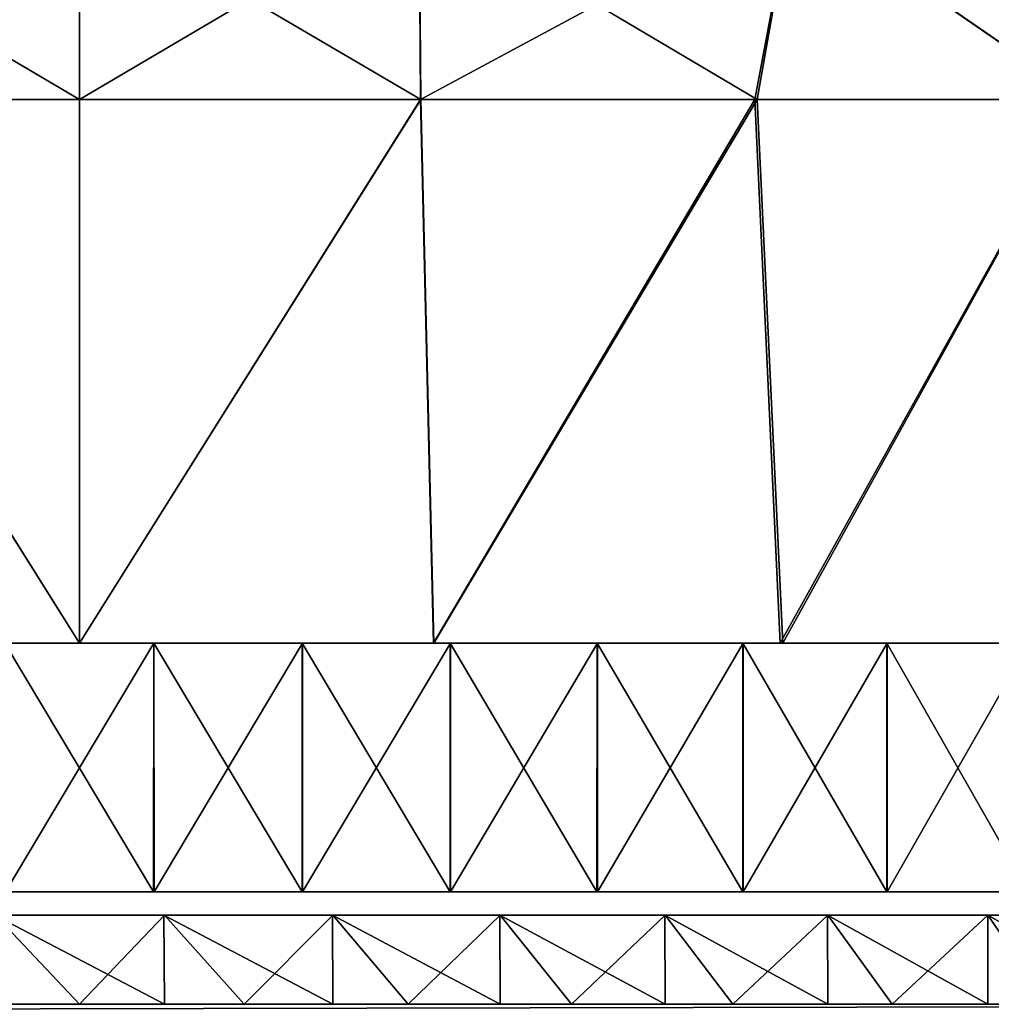
# Model space of a CAD drawing. Units: feet. Extents: x -15.3 to 15.3, y -12.5 to 7.6.
# Drawn here: x -8.4 to -8.1, y -6.7 to -6.3 of the extents above; entities that cross this region are included whole.
import ezdxf

# ---------------------------------------------------------------- set-up
doc = ezdxf.new("R2010")
doc.units = ezdxf.units.FT
doc.header["$MEASUREMENT"] = 0
doc.layers.add('AFUWA-3-ARPM', color=4, linetype='Continuous')
doc.layers.add('AFUWA-P', color=2, linetype='Continuous')

# ---------------------------------------------------------------- blocks, each defined once
blk = doc.blocks.new('A$C4C647130')
at = {"color": 0, "linetype": 'Continuous', "lineweight": 0}
for p, q in [((-27.63614, -15.04372), (-27.63614, -14.97126)), ((-27.63614, -14.97126), (-27.63614, -15.04372)), ((-27.63614, -15.04372), (-27.63614, -15.24057)), ((-27.63614, -15.24057), (-27.63614, -15.04372)), ((-27.64152, -15.24057), (-27.66313, -15.24057)), ((-27.64152, -15.24057), (-27.63614, -15.24057)), ((-27.63117, -15.24057), (-27.63614, -15.24057)), ((-27.60925, -15.24057), (-27.63117, -15.24057)), ((-27.60925, -15.24057), (-27.55546, -15.24057)), ((-27.50189, -15.24057), (-27.55546, -15.24057)), ((-27.50189, -15.24057), (-27.44863, -15.24057)), ((-27.39587, -15.24057), (-27.44863, -15.24057)), ((-27.34375, -15.24057), (-27.39587, -15.24057)), ((-27.29234, -15.24057), (-27.34375, -15.24057)), ((-27.60932, -15.33057), (-27.66316, -15.33057)), ((-27.60932, -15.33057), (-27.55552, -15.33057)), ((-27.50194, -15.33057), (-27.55552, -15.33057)), ((-27.50194, -15.33057), (-27.44872, -15.33057)), ((-27.44872, -15.33057), (-27.39595, -15.33057)), ((-27.34381, -15.33057), (-27.39595, -15.33057)), ((-27.34381, -15.33057), (-27.29243, -15.33057)), ((-27.6056, -15.339), (-27.6669, -15.339)), ((-27.6669, -15.339), (-27.6056, -15.339)), ((-27.6056, -15.339), (-27.5445, -15.339)), ((-27.6056, -15.339), (-27.5445, -15.339)), ((-27.5445, -15.339), (-27.48392, -15.339)), ((-27.5445, -15.339), (-27.48392, -15.339)), ((-27.48392, -15.339), (-27.42411, -15.339)), ((-27.48392, -15.339), (-27.42411, -15.339)), ((-27.42411, -15.339), (-27.3652, -15.339)), ((-27.42411, -15.339), (-27.3652, -15.339)), ((-27.30719, -15.339), (-27.3652, -15.339)), ((-27.3652, -15.339), (-27.30719, -15.339)), ((-27.30719, -15.339), (-27.25041, -15.339)), ((-27.30719, -15.339), (-27.25041, -15.339))]:
    blk.add_line(p, q, dxfattribs=at)

msp = doc.modelspace()

# ---------------------------------------------------------------- linework, layer by layer
at = {"layer": 'AFUWA-3-ARPM'}
for points in [[(-8.53012, -6.3257, 12.04538), (-8.52947, -6.25324, 12.05953), (-8.40647, -6.3257, 12.03848)], [(-8.53012, -6.32571, 25.24224), (-8.52947, -6.25325, 25.25639), (-8.40647, -6.32571, 25.23533)], [(-8.40647, -6.25324, 14.15064), (-8.52947, -6.25324, 14.1434), (-8.52997, -6.3257, 14.157)], [(-8.52997, -6.3257, 14.157), (-8.40647, -6.3257, 14.16446), (-8.40647, -6.25324, 14.15064)], [(-8.40647, -6.25325, 27.34749), (-8.52947, -6.25325, 27.34026), (-8.52997, -6.32571, 27.35386)], [(-8.52997, -6.32571, 27.35386), (-8.40647, -6.32571, 27.36131), (-8.40647, -6.25325, 27.34749)], [(-8.40647, -6.3257, 12.03848), (-8.52947, -6.25324, 12.05953), (-8.40647, -6.25324, 12.0523)], [(-8.40647, -6.32571, 25.23533), (-8.52947, -6.25325, 25.25639), (-8.40647, -6.25325, 25.24915)], [(-8.28296, -6.3257, 14.157), (-8.28346, -6.25324, 14.1434), (-8.40647, -6.3257, 14.16446)], [(-8.40647, -6.25324, 12.0523), (-8.28281, -6.3257, 12.04538), (-8.40647, -6.3257, 12.03848)], [(-8.28346, -6.25324, 12.05953), (-8.28281, -6.3257, 12.04538), (-8.40647, -6.25324, 12.0523)], [(-8.40647, -6.3257, 14.16446), (-8.28346, -6.25324, 14.1434), (-8.40647, -6.25324, 14.15064)], [(-8.28296, -6.32571, 27.35386), (-8.28346, -6.25325, 27.34026), (-8.40647, -6.32571, 27.36131)], [(-8.40647, -6.25325, 25.24915), (-8.28281, -6.32571, 25.24224), (-8.40647, -6.32571, 25.23533)], [(-8.28346, -6.25325, 25.25639), (-8.28281, -6.32571, 25.24224), (-8.40647, -6.25325, 25.24915)], [(-8.40647, -6.32571, 27.36131), (-8.28346, -6.25325, 27.34026), (-8.40647, -6.25325, 27.34749)], [(-8.14821, -6.25324, 12.08458), (-8.16103, -6.3257, 12.06683), (-8.28346, -6.25324, 12.05953)], [(-8.28346, -6.25324, 12.05953), (-8.16103, -6.3257, 12.06683), (-8.28281, -6.3257, 12.04538)], [(-8.28296, -6.3257, 14.157), (-8.14821, -6.25324, 14.11836), (-8.28346, -6.25324, 14.1434)], [(-8.14821, -6.25325, 25.28143), (-8.16103, -6.32571, 25.26369), (-8.28346, -6.25325, 25.25639)], [(-8.28346, -6.25325, 25.25639), (-8.16103, -6.32571, 25.26369), (-8.28281, -6.32571, 25.24224)], [(-8.28296, -6.32571, 27.35386), (-8.14821, -6.25325, 27.31521), (-8.28346, -6.25325, 27.34026)], [(-8.14821, -6.25324, 14.11836), (-8.28296, -6.3257, 14.157), (-8.1619, -6.3257, 14.13553)], [(-8.14821, -6.25325, 27.31521), (-8.28296, -6.32571, 27.35386), (-8.1619, -6.32571, 27.33239)], [(-8.04328, -6.3257, 14.10006), (-8.14821, -6.25324, 14.11836), (-8.1619, -6.3257, 14.13553)], [(-8.04328, -6.32571, 27.29691), (-8.14821, -6.25325, 27.31521), (-8.1619, -6.32571, 27.33239)], [(-8.04296, -6.3257, 12.1022), (-8.16103, -6.3257, 12.06683), (-8.14821, -6.25324, 12.08458)], [(-8.04296, -6.32571, 25.29905), (-8.16103, -6.32571, 25.26369), (-8.14821, -6.25325, 25.28143)], [(-8.14821, -6.25324, 14.11836), (-8.04328, -6.3257, 14.10006), (-8.00294, -6.25324, 14.06993)], [(-8.00294, -6.25324, 12.133), (-8.04296, -6.3257, 12.1022), (-8.14821, -6.25324, 12.08458)], [(-8.14821, -6.25325, 27.31521), (-8.04328, -6.32571, 27.29691), (-8.00294, -6.25325, 27.26679)], [(-8.00294, -6.25325, 25.32986), (-8.04296, -6.32571, 25.29905), (-8.14821, -6.25325, 25.28143)], [(-8.52997, -6.3257, 14.157), (-8.53483, -6.52255, 14.157), (-8.40647, -6.52255, 14.16446)], [(-8.52997, -6.32571, 27.35386), (-8.53483, -6.52256, 27.35386), (-8.40647, -6.52256, 27.36131)], [(-8.53012, -6.3257, 12.04538), (-8.40647, -6.52255, 12.03848), (-8.53468, -6.52255, 12.0465)], [(-8.53012, -6.32571, 25.24224), (-8.40647, -6.52256, 25.23533), (-8.53468, -6.52256, 25.24336)], [(-8.53012, -6.3257, 12.04538), (-8.40647, -6.3257, 12.03848), (-8.40647, -6.52255, 12.03848)], [(-8.53012, -6.32571, 25.24224), (-8.40647, -6.32571, 25.23533), (-8.40647, -6.52256, 25.23533)], [(-8.52997, -6.3257, 14.157), (-8.40647, -6.52255, 14.16446), (-8.40647, -6.3257, 14.16446)], [(-8.52997, -6.32571, 27.35386), (-8.40647, -6.52256, 27.36131), (-8.40647, -6.32571, 27.36131)], [(-8.28281, -6.3257, 12.04538), (-8.40647, -6.52255, 12.03848), (-8.40647, -6.3257, 12.03848)], [(-8.28296, -6.3257, 14.157), (-8.40647, -6.3257, 14.16446), (-8.40647, -6.52255, 14.16446)], [(-8.40647, -6.52255, 14.16446), (-8.27826, -6.52255, 14.15643), (-8.28296, -6.3257, 14.157)], [(-8.40647, -6.52255, 12.03848), (-8.28281, -6.3257, 12.04538), (-8.27811, -6.52255, 12.04593)], [(-8.28281, -6.32571, 25.24224), (-8.40647, -6.52256, 25.23533), (-8.40647, -6.32571, 25.23533)], [(-8.28296, -6.32571, 27.35386), (-8.40647, -6.32571, 27.36131), (-8.40647, -6.52256, 27.36131)], [(-8.40647, -6.52256, 27.36131), (-8.27826, -6.52256, 27.35329), (-8.28296, -6.32571, 27.35386)], [(-8.40647, -6.52256, 25.23533), (-8.28281, -6.32571, 25.24224), (-8.27811, -6.52256, 25.24279)], [(-8.28296, -6.3257, 14.157), (-8.27826, -6.52255, 14.15643), (-8.1619, -6.3257, 14.13553)], [(-8.28296, -6.32571, 27.35386), (-8.27826, -6.52256, 27.35329), (-8.1619, -6.32571, 27.33239)], [(-8.16103, -6.3257, 12.06683), (-8.27811, -6.52255, 12.04593), (-8.28281, -6.3257, 12.04538)], [(-8.16103, -6.32571, 25.26369), (-8.27811, -6.52256, 25.24279), (-8.28281, -6.32571, 25.24224)], [(-8.15269, -6.52255, 14.1333), (-8.1619, -6.3257, 14.13553), (-8.27826, -6.52255, 14.15643)], [(-8.15269, -6.52256, 27.33015), (-8.1619, -6.32571, 27.33239), (-8.27826, -6.52256, 27.35329)], [(-8.15178, -6.52255, 12.06907), (-8.27811, -6.52255, 12.04593), (-8.16103, -6.3257, 12.06683)], [(-8.15178, -6.52256, 25.26593), (-8.27811, -6.52256, 25.24279), (-8.16103, -6.32571, 25.26369)], [(-8.15269, -6.52255, 14.1333), (-8.04328, -6.3257, 14.10006), (-8.1619, -6.3257, 14.13553)], [(-8.15269, -6.52256, 27.33015), (-8.04328, -6.32571, 27.29691), (-8.1619, -6.32571, 27.33239)], [(-8.04296, -6.3257, 12.1022), (-8.15178, -6.52255, 12.06907), (-8.16103, -6.3257, 12.06683)], [(-8.04296, -6.32571, 25.29905), (-8.15178, -6.52256, 25.26593), (-8.16103, -6.32571, 25.26369)], [(-8.04328, -6.3257, 14.10006), (-8.15269, -6.52255, 14.1333), (-8.02998, -6.52255, 14.09511)], [(-8.04328, -6.32571, 27.29691), (-8.15269, -6.52256, 27.33015), (-8.02998, -6.52256, 27.29197)], [(-8.02947, -6.52255, 12.10723), (-8.15178, -6.52255, 12.06907), (-8.04296, -6.3257, 12.1022)], [(-8.02947, -6.52256, 25.30408), (-8.15178, -6.52256, 25.26593), (-8.04296, -6.32571, 25.29905)], [(-8.43348, -6.61255, 14.16408), (-8.37965, -6.61255, 14.16408), (-8.43345, -6.52255, 14.16415)], [(-8.43348, -6.61256, 27.36093), (-8.37965, -6.61256, 27.36093), (-8.43345, -6.52256, 27.361)], [(-8.43345, -6.52255, 14.16415), (-8.37965, -6.61255, 14.16408), (-8.37957, -6.52255, 14.16415)], [(-8.43345, -6.52256, 27.361), (-8.37965, -6.61256, 27.36093), (-8.37957, -6.52256, 27.361)], [(-8.43336, -6.52255, 12.03879), (-8.37948, -6.52255, 12.03879), (-8.43329, -6.61255, 12.03886)], [(-8.43336, -6.52256, 25.23564), (-8.37948, -6.52256, 25.23565), (-8.43329, -6.61256, 25.23571)], [(-8.37948, -6.52255, 12.03879), (-8.37945, -6.61255, 12.03886), (-8.43329, -6.61255, 12.03886)], [(-8.37948, -6.52256, 25.23565), (-8.37945, -6.61256, 25.23571), (-8.43329, -6.61256, 25.23571)], [(-8.37957, -6.52255, 14.16415), (-8.37965, -6.61255, 14.16408), (-8.32585, -6.61255, 14.16135)], [(-8.37957, -6.52256, 27.361), (-8.37965, -6.61256, 27.36093), (-8.32585, -6.61256, 27.3582)], [(-8.32578, -6.52255, 14.16143), (-8.37957, -6.52255, 14.16415), (-8.32585, -6.61255, 14.16135)], [(-8.32578, -6.52256, 27.35828), (-8.37957, -6.52256, 27.361), (-8.32585, -6.61256, 27.3582)], [(-8.37945, -6.61255, 12.03886), (-8.37948, -6.52255, 12.03879), (-8.32571, -6.52255, 12.04153)], [(-8.37945, -6.61256, 25.23571), (-8.37948, -6.52256, 25.23565), (-8.32571, -6.52256, 25.23838)], [(-8.37945, -6.61255, 12.03886), (-8.32571, -6.52255, 12.04153), (-8.32566, -6.61255, 12.04159)], [(-8.37945, -6.61256, 25.23571), (-8.32571, -6.52256, 25.23838), (-8.32566, -6.61256, 25.23844)], [(-8.32585, -6.61255, 14.16135), (-8.27226, -6.61255, 14.1559), (-8.32578, -6.52255, 14.16143)], [(-8.32585, -6.61256, 27.3582), (-8.27226, -6.61256, 27.35276), (-8.32578, -6.52256, 27.35828)], [(-8.32578, -6.52255, 14.16143), (-8.27226, -6.61255, 14.1559), (-8.27221, -6.52255, 14.15599)], [(-8.32578, -6.52256, 27.35828), (-8.27226, -6.61256, 27.35276), (-8.27221, -6.52256, 27.35284)], [(-8.27213, -6.52255, 12.04698), (-8.32566, -6.61255, 12.04159), (-8.32571, -6.52255, 12.04153)], [(-8.27213, -6.52256, 25.24383), (-8.32566, -6.61256, 25.23844), (-8.32571, -6.52256, 25.23838)], [(-8.27207, -6.61255, 12.04704), (-8.32566, -6.61255, 12.04159), (-8.27213, -6.52255, 12.04698)], [(-8.27207, -6.61256, 25.24389), (-8.32566, -6.61256, 25.23844), (-8.27213, -6.52256, 25.24383)], [(-8.27221, -6.52255, 14.15599), (-8.27226, -6.61255, 14.1559), (-8.21905, -6.61255, 14.14776)], [(-8.27221, -6.52256, 27.35284), (-8.27226, -6.61256, 27.35276), (-8.21905, -6.61256, 27.34461)], [(-8.21905, -6.61255, 14.14776), (-8.21895, -6.52255, 14.14783), (-8.27221, -6.52255, 14.15599)], [(-8.21905, -6.61256, 27.34461), (-8.21895, -6.52256, 27.34468), (-8.27221, -6.52256, 27.35284)], [(-8.27213, -6.52255, 12.04698), (-8.21887, -6.52255, 12.05514), (-8.27207, -6.61255, 12.04704)], [(-8.27213, -6.52256, 25.24383), (-8.21888, -6.52256, 25.252), (-8.27207, -6.61256, 25.24389)], [(-8.21887, -6.52255, 12.05514), (-8.21886, -6.61255, 12.05519), (-8.27207, -6.61255, 12.04704)], [(-8.21888, -6.52256, 25.252), (-8.21886, -6.61256, 25.25205), (-8.27207, -6.61256, 25.24389)], [(-8.21905, -6.61255, 14.14776), (-8.16628, -6.61255, 14.13693), (-8.21895, -6.52255, 14.14783)], [(-8.21905, -6.61256, 27.34461), (-8.16628, -6.61256, 27.33378), (-8.21895, -6.52256, 27.34468)], [(-8.21895, -6.52255, 14.14783), (-8.16628, -6.61255, 14.13693), (-8.16619, -6.52255, 14.13699)], [(-8.21895, -6.52256, 27.34468), (-8.16628, -6.61256, 27.33378), (-8.16619, -6.52256, 27.33384)], [(-8.21886, -6.61256, 25.25205), (-8.21888, -6.52256, 25.252), (-8.16614, -6.52256, 25.26284)], [(-8.21886, -6.61255, 12.05519), (-8.21887, -6.52255, 12.05514), (-8.16614, -6.52255, 12.06598)], [(-8.21886, -6.61255, 12.05519), (-8.16614, -6.52255, 12.06598), (-8.1661, -6.61255, 12.06604)], [(-8.21886, -6.61256, 25.25205), (-8.16614, -6.52256, 25.26284), (-8.1661, -6.61256, 25.26289)], [(-8.16619, -6.52255, 14.13699), (-8.16628, -6.61255, 14.13693), (-8.11413, -6.61255, 14.12344)], [(-8.16619, -6.52256, 27.33384), (-8.16628, -6.61256, 27.33378), (-8.11413, -6.61256, 27.32029)], [(-8.11407, -6.52255, 14.12349), (-8.16619, -6.52255, 14.13699), (-8.11413, -6.61255, 14.12344)], [(-8.11407, -6.52256, 27.32034), (-8.16619, -6.52256, 27.33384), (-8.11413, -6.61256, 27.32029)], [(-8.11401, -6.52255, 12.07948), (-8.1661, -6.61255, 12.06604), (-8.16614, -6.52255, 12.06598)], [(-8.11401, -6.52256, 25.27633), (-8.1661, -6.61256, 25.26289), (-8.16614, -6.52256, 25.26284)], [(-8.11396, -6.61255, 12.07955), (-8.1661, -6.61255, 12.06604), (-8.11401, -6.52255, 12.07948)], [(-8.11396, -6.61256, 25.2764), (-8.1661, -6.61256, 25.26289), (-8.11401, -6.52256, 25.27633)], [(-8.11407, -6.52255, 14.12349), (-8.11413, -6.61255, 14.12344), (-8.06275, -6.61255, 14.10733)], [(-8.11407, -6.52256, 27.32034), (-8.11413, -6.61256, 27.32029), (-8.06275, -6.61256, 27.30419)], [(-8.11407, -6.52255, 14.12349), (-8.06275, -6.61255, 14.10733), (-8.06266, -6.52255, 14.10735)], [(-8.11407, -6.52256, 27.32034), (-8.06275, -6.61256, 27.30419), (-8.06266, -6.52256, 27.3042)], [(-8.11401, -6.52255, 12.07948), (-8.0626, -6.52255, 12.09561), (-8.11396, -6.61255, 12.07955)], [(-8.11401, -6.52256, 25.27633), (-8.0626, -6.52256, 25.29246), (-8.11396, -6.61256, 25.2764)], [(-8.0626, -6.52255, 12.09561), (-8.0626, -6.61255, 12.09567), (-8.11396, -6.61255, 12.07955)], [(-8.0626, -6.52256, 25.29246), (-8.0626, -6.61256, 25.29252), (-8.11396, -6.61256, 25.2764)], [(-8.46888, -6.62098, 12.53573), (-8.38558, -6.62098, 12.53268), (-8.43701, -6.62098, 12.03892)], [(-8.38558, -6.62098, 13.67025), (-8.46888, -6.62098, 13.6672), (-8.43722, -6.62098, 14.164)], [(-8.46888, -6.62098, 25.73259), (-8.38558, -6.62098, 25.72954), (-8.43701, -6.62098, 25.23577)], [(-8.38558, -6.62098, 26.86711), (-8.46888, -6.62098, 26.86406), (-8.43722, -6.62098, 27.36085)], [(-8.46605, -6.65326, 12.04015), (-8.43701, -6.62098, 12.03892), (-8.40642, -6.65326, 12.03848)], [(-8.46605, -6.65326, 25.23701), (-8.43701, -6.62098, 25.23577), (-8.40642, -6.65326, 25.23533)], [(-8.37571, -6.65326, 14.164), (-8.43722, -6.62098, 14.164), (-8.43701, -6.65326, 14.16402)], [(-8.43722, -6.62098, 14.164), (-8.37571, -6.65326, 14.164), (-8.37592, -6.62098, 14.16402)], [(-8.38558, -6.62098, 13.67025), (-8.43722, -6.62098, 14.164), (-8.37592, -6.62098, 14.16402)], [(-8.37571, -6.65326, 27.36085), (-8.43722, -6.62098, 27.36085), (-8.43701, -6.65326, 27.36087)], [(-8.43722, -6.62098, 27.36085), (-8.37571, -6.65326, 27.36085), (-8.37592, -6.62098, 27.36087)], [(-8.38558, -6.62098, 26.86711), (-8.43722, -6.62098, 27.36085), (-8.37592, -6.62098, 27.36087)], [(-8.40642, -6.65326, 12.03848), (-8.43701, -6.62098, 12.03892), (-8.37571, -6.62098, 12.03894)], [(-8.43701, -6.62098, 12.03892), (-8.38558, -6.62098, 12.53268), (-8.37571, -6.62098, 12.03894)], [(-8.40642, -6.65326, 25.23533), (-8.43701, -6.62098, 25.23577), (-8.37571, -6.62098, 25.23579)], [(-8.43701, -6.62098, 25.23577), (-8.38558, -6.62098, 25.72954), (-8.37571, -6.62098, 25.23579)], [(-8.40642, -6.65326, 12.03848), (-8.37571, -6.62098, 12.03894), (-8.34682, -6.65326, 12.04016)], [(-8.40642, -6.65326, 25.23533), (-8.37571, -6.62098, 25.23579), (-8.34682, -6.65326, 25.23701)], [(-8.30297, -6.62098, 12.54179), (-8.31467, -6.62098, 12.04245), (-8.38558, -6.62098, 12.53268)], [(-8.31467, -6.62098, 12.04245), (-8.37571, -6.62098, 12.03894), (-8.38558, -6.62098, 12.53268)], [(-8.38558, -6.62098, 13.67025), (-8.37592, -6.62098, 14.16402), (-8.31482, -6.62098, 14.1605)], [(-8.38558, -6.62098, 13.67025), (-8.25424, -6.62098, 14.15352), (-8.30297, -6.62098, 13.66115)], [(-8.38558, -6.62098, 13.67025), (-8.31482, -6.62098, 14.1605), (-8.25424, -6.62098, 14.15352)], [(-8.30297, -6.62098, 25.73864), (-8.31467, -6.62098, 25.2393), (-8.38558, -6.62098, 25.72954)], [(-8.31467, -6.62098, 25.2393), (-8.37571, -6.62098, 25.23579), (-8.38558, -6.62098, 25.72954)], [(-8.38558, -6.62098, 26.86711), (-8.37592, -6.62098, 27.36087), (-8.31482, -6.62098, 27.35736)], [(-8.38558, -6.62098, 26.86711), (-8.25424, -6.62098, 27.35037), (-8.30297, -6.62098, 26.858)], [(-8.38558, -6.62098, 26.86711), (-8.31482, -6.62098, 27.35736), (-8.25424, -6.62098, 27.35037)], [(-8.31467, -6.65326, 14.16048), (-8.31482, -6.62098, 14.1605), (-8.37592, -6.62098, 14.16402)], [(-8.37592, -6.62098, 14.16402), (-8.37571, -6.65326, 14.164), (-8.31467, -6.65326, 14.16048)], [(-8.31467, -6.65326, 27.35733), (-8.31482, -6.62098, 27.35736), (-8.37592, -6.62098, 27.36087)], [(-8.37592, -6.62098, 27.36087), (-8.37571, -6.65326, 27.36085), (-8.31467, -6.65326, 27.35733)], [(-8.37571, -6.62098, 12.03894), (-8.31467, -6.62098, 12.04245), (-8.34682, -6.65326, 12.04016)], [(-8.37571, -6.62098, 25.23579), (-8.31467, -6.62098, 25.2393), (-8.34682, -6.65326, 25.23701)], [(-8.31467, -6.62098, 12.04245), (-8.2874, -6.65326, 12.04518), (-8.34682, -6.65326, 12.04016)], [(-8.31467, -6.62098, 25.2393), (-8.2874, -6.65326, 25.24203), (-8.34682, -6.65326, 25.23701)], [(-8.31482, -6.62098, 14.1605), (-8.25414, -6.65326, 14.15348), (-8.25424, -6.62098, 14.15352)], [(-8.25414, -6.65326, 14.15348), (-8.31482, -6.62098, 14.1605), (-8.31467, -6.65326, 14.16048)], [(-8.31482, -6.62098, 27.35736), (-8.25414, -6.65326, 27.35033), (-8.25424, -6.62098, 27.35037)], [(-8.25414, -6.65326, 27.35033), (-8.31482, -6.62098, 27.35736), (-8.31467, -6.65326, 27.35733)], [(-8.31467, -6.62098, 12.04245), (-8.25414, -6.62098, 12.04946), (-8.2874, -6.65326, 12.04518)], [(-8.30297, -6.62098, 12.54179), (-8.25414, -6.62098, 12.04946), (-8.31467, -6.62098, 12.04245)], [(-8.31467, -6.62098, 25.2393), (-8.25414, -6.62098, 25.24631), (-8.2874, -6.65326, 25.24203)], [(-8.30297, -6.62098, 25.73864), (-8.25414, -6.62098, 25.24631), (-8.31467, -6.62098, 25.2393)], [(-8.1944, -6.62098, 12.05985), (-8.30297, -6.62098, 12.54179), (-8.13541, -6.62098, 12.07362)], [(-8.25414, -6.62098, 12.04946), (-8.30297, -6.62098, 12.54179), (-8.1944, -6.62098, 12.05985)], [(-8.25424, -6.62098, 14.15352), (-8.19443, -6.62098, 14.14311), (-8.30297, -6.62098, 13.66115)], [(-8.13552, -6.62098, 14.12936), (-8.30297, -6.62098, 13.66115), (-8.19443, -6.62098, 14.14311)], [(-8.30297, -6.62098, 12.54179), (-8.22279, -6.62098, 12.56276), (-8.13541, -6.62098, 12.07362)], [(-8.22279, -6.62098, 13.64018), (-8.30297, -6.62098, 13.66115), (-8.13552, -6.62098, 14.12936)], [(-8.1944, -6.62098, 25.2567), (-8.30297, -6.62098, 25.73864), (-8.13541, -6.62098, 25.27047)], [(-8.25414, -6.62098, 25.24631), (-8.30297, -6.62098, 25.73864), (-8.1944, -6.62098, 25.2567)], [(-8.25424, -6.62098, 27.35037), (-8.19443, -6.62098, 27.33996), (-8.30297, -6.62098, 26.858)], [(-8.13552, -6.62098, 27.32621), (-8.30297, -6.62098, 26.858), (-8.19443, -6.62098, 27.33996)], [(-8.30297, -6.62098, 25.73864), (-8.22279, -6.62098, 25.75961), (-8.13541, -6.62098, 25.27047)], [(-8.22279, -6.62098, 26.83703), (-8.30297, -6.62098, 26.858), (-8.13552, -6.62098, 27.32621)], [(-8.25414, -6.62098, 12.04946), (-8.22833, -6.65326, 12.05354), (-8.2874, -6.65326, 12.04518)], [(-8.25414, -6.62098, 25.24631), (-8.22833, -6.65326, 25.25039), (-8.2874, -6.65326, 25.24203)], [(-8.19443, -6.62098, 14.14311), (-8.25424, -6.62098, 14.15352), (-8.1944, -6.65326, 14.14309)], [(-8.25414, -6.65326, 14.15348), (-8.1944, -6.65326, 14.14309), (-8.25424, -6.62098, 14.15352)], [(-8.19443, -6.62098, 27.33996), (-8.25424, -6.62098, 27.35037), (-8.1944, -6.65326, 27.33994)], [(-8.25414, -6.65326, 27.35033), (-8.1944, -6.65326, 27.33994), (-8.25424, -6.62098, 27.35037)], [(-8.25414, -6.62098, 12.04946), (-8.1944, -6.62098, 12.05985), (-8.22833, -6.65326, 12.05354)], [(-8.25414, -6.62098, 25.24631), (-8.1944, -6.62098, 25.2567), (-8.22833, -6.65326, 25.25039)], [(-8.1944, -6.62098, 12.05985), (-8.16986, -6.65326, 12.06518), (-8.22833, -6.65326, 12.05354)], [(-8.1944, -6.62098, 25.2567), (-8.16986, -6.65326, 25.26204), (-8.22833, -6.65326, 25.25039)], [(-8.07751, -6.62098, 12.09066), (-8.22279, -6.62098, 12.56276), (-8.02062, -6.62098, 12.11098)], [(-8.02062, -6.62098, 12.11098), (-8.22279, -6.62098, 12.56276), (-8.14632, -6.62098, 12.59523)], [(-8.07751, -6.62098, 12.09066), (-8.13541, -6.62098, 12.07362), (-8.22279, -6.62098, 12.56276)], [(-8.14632, -6.62098, 13.60771), (-8.22279, -6.62098, 13.64018), (-7.96511, -6.62098, 14.0685)], [(-8.07751, -6.62098, 14.11228), (-8.02073, -6.62098, 14.092), (-8.22279, -6.62098, 13.64018)], [(-8.22279, -6.62098, 13.64018), (-8.13552, -6.62098, 14.12936), (-8.07751, -6.62098, 14.11228)], [(-8.22279, -6.62098, 13.64018), (-8.02073, -6.62098, 14.092), (-7.96511, -6.62098, 14.0685)], [(-8.07751, -6.62098, 25.28751), (-8.22279, -6.62098, 25.75961), (-8.02062, -6.62098, 25.30783)], [(-8.02062, -6.62098, 25.30783), (-8.22279, -6.62098, 25.75961), (-8.14632, -6.62098, 25.79208)], [(-8.07751, -6.62098, 25.28751), (-8.13541, -6.62098, 25.27047), (-8.22279, -6.62098, 25.75961)], [(-8.14632, -6.62098, 26.80456), (-8.22279, -6.62098, 26.83703), (-7.96511, -6.62098, 27.26535)], [(-8.07751, -6.62098, 27.30913), (-8.02073, -6.62098, 27.28885), (-8.22279, -6.62098, 26.83703)], [(-8.22279, -6.62098, 26.83703), (-8.13552, -6.62098, 27.32621), (-8.07751, -6.62098, 27.30913)], [(-8.22279, -6.62098, 26.83703), (-8.02073, -6.62098, 27.28885), (-7.96511, -6.62098, 27.26535)], [(-8.13541, -6.65326, 14.12932), (-8.13552, -6.62098, 14.12936), (-8.19443, -6.62098, 14.14311)], [(-8.19443, -6.62098, 14.14311), (-8.1944, -6.65326, 14.14309), (-8.13541, -6.65326, 14.12932)], [(-8.13541, -6.65326, 27.32617), (-8.13552, -6.62098, 27.32621), (-8.19443, -6.62098, 27.33996)], [(-8.19443, -6.62098, 27.33996), (-8.1944, -6.65326, 27.33994), (-8.13541, -6.65326, 27.32617)], [(-8.13541, -6.62098, 12.07362), (-8.16986, -6.65326, 12.06518), (-8.1944, -6.62098, 12.05985)], [(-8.13541, -6.62098, 25.27047), (-8.16986, -6.65326, 25.26204), (-8.1944, -6.62098, 25.2567)], [(-8.11213, -6.65326, 12.08008), (-8.16986, -6.65326, 12.06518), (-8.13541, -6.62098, 12.07362)], [(-8.11213, -6.65326, 25.27694), (-8.16986, -6.65326, 25.26204), (-8.13541, -6.62098, 25.27047)], [(-7.91087, -6.62098, 12.16107), (-8.14632, -6.62098, 12.59523), (-7.85823, -6.62098, 12.19075)], [(-8.14632, -6.62098, 12.59523), (-7.91087, -6.62098, 12.16107), (-7.96508, -6.62098, 12.13445)], [(-7.85829, -6.62098, 14.01221), (-8.14632, -6.62098, 13.60771), (-7.91097, -6.62098, 14.04191)], [(-7.96511, -6.62098, 14.0685), (-7.91097, -6.62098, 14.04191), (-8.14632, -6.62098, 13.60771)], [(-8.14632, -6.62098, 12.59523), (-7.96508, -6.62098, 12.13445), (-8.02062, -6.62098, 12.11098)], [(-8.14632, -6.62098, 12.59523), (-8.07516, -6.62098, 12.63867), (-7.85823, -6.62098, 12.19075)], [(-8.07516, -6.62098, 13.56427), (-8.14632, -6.62098, 13.60771), (-7.85829, -6.62098, 14.01221)], [(-7.91087, -6.62098, 25.35792), (-8.14632, -6.62098, 25.79208), (-7.85823, -6.62098, 25.3876)], [(-8.14632, -6.62098, 25.79208), (-7.91087, -6.62098, 25.35792), (-7.96508, -6.62098, 25.3313)], [(-7.85829, -6.62098, 27.20906), (-8.14632, -6.62098, 26.80456), (-7.91097, -6.62098, 27.23876)], [(-7.96511, -6.62098, 27.26535), (-7.91097, -6.62098, 27.23876), (-8.14632, -6.62098, 26.80456)], [(-8.14632, -6.62098, 25.79208), (-7.96508, -6.62098, 25.3313), (-8.02062, -6.62098, 25.30783)], [(-8.14632, -6.62098, 25.79208), (-8.07516, -6.62098, 25.83552), (-7.85823, -6.62098, 25.3876)], [(-8.07516, -6.62098, 26.76113), (-8.14632, -6.62098, 26.80456), (-7.85829, -6.62098, 27.20906)], [(-8.13552, -6.62098, 14.12936), (-8.07751, -6.65326, 14.11228), (-8.07751, -6.62098, 14.11228)], [(-8.07751, -6.65326, 14.11228), (-8.13552, -6.62098, 14.12936), (-8.13541, -6.65326, 14.12932)], [(-8.13552, -6.62098, 27.32621), (-8.07751, -6.65326, 27.30913), (-8.07751, -6.62098, 27.30913)], [(-8.07751, -6.65326, 27.30913), (-8.13552, -6.62098, 27.32621), (-8.13541, -6.65326, 27.32617)], [(-8.07751, -6.62098, 12.09066), (-8.11213, -6.65326, 12.08008), (-8.13541, -6.62098, 12.07362)], [(-8.07751, -6.62098, 25.28751), (-8.11213, -6.65326, 25.27694), (-8.13541, -6.62098, 25.27047)], [(-8.11213, -6.65326, 12.08008), (-8.07751, -6.62098, 12.09066), (-8.0553, -6.65326, 12.09819)], [(-8.11213, -6.65326, 25.27694), (-8.07751, -6.62098, 25.28751), (-8.0553, -6.65326, 25.29504)], [(-8.02073, -6.62098, 14.092), (-8.07751, -6.62098, 14.11228), (-8.02062, -6.65326, 14.09196)], [(-8.07751, -6.65326, 14.11228), (-8.02062, -6.65326, 14.09196), (-8.07751, -6.62098, 14.11228)], [(-8.02062, -6.62098, 12.11098), (-8.0553, -6.65326, 12.09819), (-8.07751, -6.62098, 12.09066)], [(-8.02073, -6.62098, 27.28885), (-8.07751, -6.62098, 27.30913), (-8.02062, -6.65326, 27.28881)], [(-8.07751, -6.65326, 27.30913), (-8.02062, -6.65326, 27.28881), (-8.07751, -6.62098, 27.30913)], [(-8.02062, -6.62098, 25.30783), (-8.0553, -6.65326, 25.29504), (-8.07751, -6.62098, 25.28751)], [(-9.78989, -6.65326, 11.90915), (-7.01435, -7.09342, 11.90147), (-9.79858, -7.09342, 11.90147)], [(-9.78989, -6.65326, 25.106), (-7.01435, -7.09342, 25.09832), (-9.79858, -7.09342, 25.09832)], [(-9.78989, -6.65326, 11.90915), (-8.46605, -6.65326, 12.04015), (-8.40642, -6.65326, 12.03848)], [(-9.78989, -6.65326, 11.90915), (-8.40642, -6.65326, 12.03848), (-7.02304, -6.65326, 11.90915)], [(-9.78989, -6.65326, 11.90915), (-7.02304, -6.65326, 11.90915), (-7.01435, -7.09342, 11.90147)], [(-9.78989, -6.65326, 25.106), (-8.46605, -6.65326, 25.23701), (-8.40642, -6.65326, 25.23533)], [(-9.78989, -6.65326, 25.106), (-8.40642, -6.65326, 25.23533), (-7.02304, -6.65326, 25.106)], [(-9.78989, -6.65326, 25.106), (-7.02304, -6.65326, 25.106), (-7.01435, -7.09342, 25.09832)], [(-9.22035, -6.65326, 14.27745), (-7.59258, -6.65326, 14.27745), (-8.43701, -6.65326, 14.16402)], [(-9.18967, -6.65652, 14.33286), (-7.59258, -6.65326, 14.27745), (-9.22035, -6.65326, 14.27745)], [(-9.22035, -6.65326, 27.4743), (-7.59258, -6.65326, 27.4743), (-8.43701, -6.65326, 27.36087)], [(-9.18967, -6.65652, 27.52971), (-7.59258, -6.65326, 27.4743), (-9.22035, -6.65326, 27.4743)], [(-9.18967, -6.65652, 14.33286), (-7.62333, -6.65654, 14.33299), (-7.59258, -6.65326, 14.27745)], [(-9.18967, -6.65652, 27.52971), (-7.62333, -6.65654, 27.52984), (-7.59258, -6.65326, 27.4743)], [(-8.37571, -6.65326, 14.164), (-8.43701, -6.65326, 14.16402), (-7.59258, -6.65326, 14.27745)], [(-8.37571, -6.65326, 27.36085), (-8.43701, -6.65326, 27.36087), (-7.59258, -6.65326, 27.4743)], [(-8.34682, -6.65326, 12.04016), (-7.02304, -6.65326, 11.90915), (-8.40642, -6.65326, 12.03848)], [(-8.34682, -6.65326, 25.23701), (-7.02304, -6.65326, 25.106), (-8.40642, -6.65326, 25.23533)], [(-8.31467, -6.65326, 14.16048), (-8.37571, -6.65326, 14.164), (-7.59258, -6.65326, 14.27745)], [(-8.31467, -6.65326, 27.35733), (-8.37571, -6.65326, 27.36085), (-7.59258, -6.65326, 27.4743)], [(-7.02304, -6.65326, 11.90915), (-8.34682, -6.65326, 12.04016), (-8.2874, -6.65326, 12.04518)], [(-7.02304, -6.65326, 25.106), (-8.34682, -6.65326, 25.23701), (-8.2874, -6.65326, 25.24203)], [(-7.59258, -6.65326, 14.27745), (-8.25414, -6.65326, 14.15348), (-8.31467, -6.65326, 14.16048)], [(-7.59258, -6.65326, 27.4743), (-8.25414, -6.65326, 27.35033), (-8.31467, -6.65326, 27.35733)], [(-8.22833, -6.65326, 12.05354), (-7.02304, -6.65326, 11.90915), (-8.2874, -6.65326, 12.04518)], [(-8.22833, -6.65326, 25.25039), (-7.02304, -6.65326, 25.106), (-8.2874, -6.65326, 25.24203)], [(-7.59258, -6.65326, 14.27745), (-8.1944, -6.65326, 14.14309), (-8.25414, -6.65326, 14.15348)], [(-7.59258, -6.65326, 27.4743), (-8.1944, -6.65326, 27.33994), (-8.25414, -6.65326, 27.35033)], [(-7.02304, -6.65326, 11.90915), (-8.22833, -6.65326, 12.05354), (-8.16986, -6.65326, 12.06518)], [(-7.02304, -6.65326, 25.106), (-8.22833, -6.65326, 25.25039), (-8.16986, -6.65326, 25.26204)], [(-8.1944, -6.65326, 14.14309), (-7.59258, -6.65326, 14.27745), (-8.13541, -6.65326, 14.12932)], [(-8.1944, -6.65326, 27.33994), (-7.59258, -6.65326, 27.4743), (-8.13541, -6.65326, 27.32617)], [(-8.11213, -6.65326, 12.08008), (-7.02304, -6.65326, 11.90915), (-8.16986, -6.65326, 12.06518)], [(-8.11213, -6.65326, 25.27694), (-7.02304, -6.65326, 25.106), (-8.16986, -6.65326, 25.26204)], [(-7.59258, -6.65326, 14.27745), (-8.07751, -6.65326, 14.11228), (-8.13541, -6.65326, 14.12932)], [(-7.59258, -6.65326, 27.4743), (-8.07751, -6.65326, 27.30913), (-8.13541, -6.65326, 27.32617)], [(-7.02304, -6.65326, 11.90915), (-8.11213, -6.65326, 12.08008), (-8.0553, -6.65326, 12.09819)], [(-7.02304, -6.65326, 25.106), (-8.11213, -6.65326, 25.27694), (-8.0553, -6.65326, 25.29504)], [(-8.07751, -6.65326, 14.11228), (-7.59258, -6.65326, 14.27745), (-8.02062, -6.65326, 14.09196)], [(-8.07751, -6.65326, 27.30913), (-7.59258, -6.65326, 27.4743), (-8.02062, -6.65326, 27.28881)]]:
    msp.add_3dface(points, dxfattribs=at)

# ---------------------------------------------------------------- block references
at = {"layer": 'AFUWA-P'}
msp.add_blockref('A$C4C647130', (19.22985, 8.71798), dxfattribs=at)

doc.saveas('drawing.dxf')
